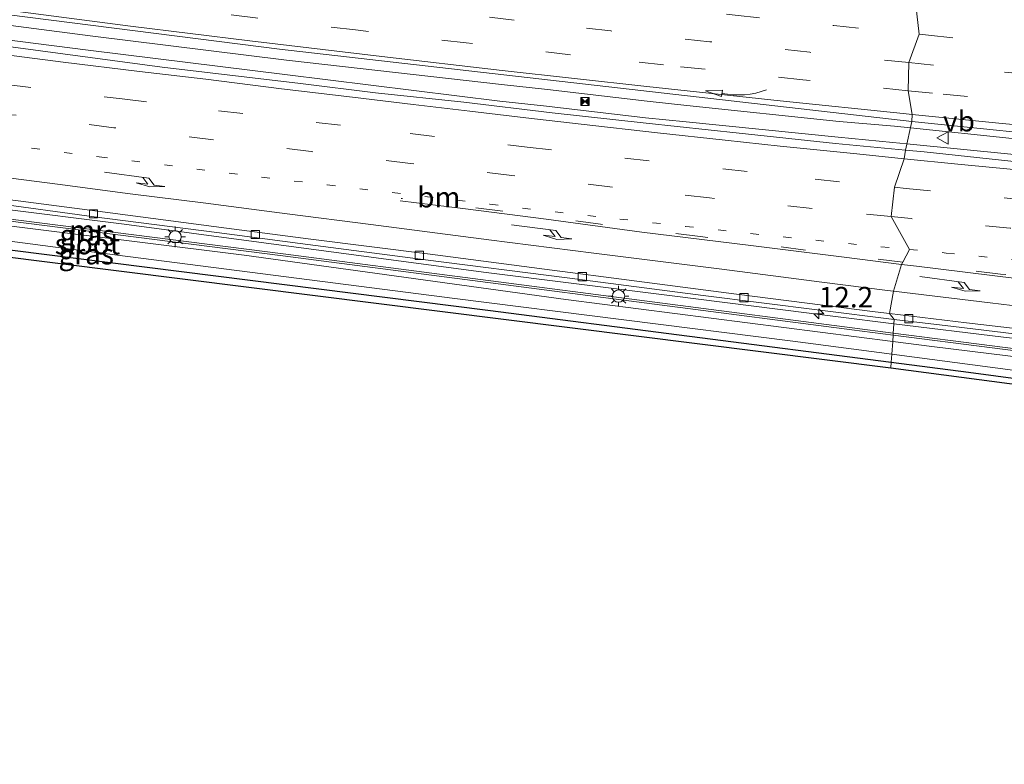
# Model space of a CAD drawing. Units: metres. Extents: x 89995 to 97349, y 449998 to 451956.
# Drawn here: x 91103 to 91223, y 451564 to 451654 of the extents above; entities that cross this region are included whole.
import ezdxf
from ezdxf.enums import TextEntityAlignment as Align

# ---------------------------------------------------------------- set-up
doc = ezdxf.new("R2010")
doc.units = ezdxf.units.M
doc.linetypes.add('VW-1-3_STREEP', pattern=[4, 1, -3])
doc.linetypes.add('VW-3-9_STREEP', pattern=[12, 3, -9])
doc.layers.get('0').update_dxf_attribs({"lineweight": 25})
for name, color, linetype, lineweight in [('B-ME-AM-KILOMETR-S-B1', 7, 'Continuous', 18), ('B-ME-BV-GELEIDECONSTRUCTIE-GELEIDERAIL-L-B1', 213, 'BV-GELEIDERAIL', 18), ('B-ME-GW-INSTEEKWATERGANG-L-B1', 10, 'Continuous', 25), ('B-ME-IE-GRASLAND-GV-B6', 93, 'Continuous', 18), ('B-ME-IE-HULPGEOMETRIE-L-B1', 53, 'Continuous', 18), ('B-ME-IE-INRICHTINGSELEMENT-S-B1', 253, 'Continuous', 18), ('B-ME-IE-MEUBILAIR_WEGMEUBILAIR-LICHTMAST-S-B1', 8, 'Continuous', 18), ('B-ME-KG-KADASTRAAL-OPNAMEDTMGRENS-L-B1', 10, 'Continuous', 25), ('B-ME-MW-MUUR-GV-B6', 8, 'IE-TERREINAFSCHEIDING-KUNSTMATIG', 18), ('B-ME-OG-WATER-GV-B6', 153, 'Continuous', 18), ('B-ME-VH-VERH_SOORT-BETON-OVERIG-GV-B6', 8, 'IE-TERREINAFSCHEIDING-NATUURLIJK-HOUTWAL', 18), ('B-ME-VH-VERH_SOORT-BITUMEN-GV-B6', 8, 'IE-TERREINAFSCHEIDING-NATUURLIJK-HOUTWAL', 18), ('B-ME-VV-KOLK-S-B1', 8, 'Continuous', 18), ('B-ME-VW-MARKERING-13STREEP-045-L-B1', 255, 'VW-1-3_STREEP', 18), ('B-ME-VW-MARKERING-39STREEP-015-L-B1', 255, 'VW-3-9_STREEP', 18), ('B-ME-VW-MARKERING-PIJLRE750-S-B1', 7, 'Continuous', 18), ('B-ME-VW-MARKERING-PIJLVERDRIJF750-S-B1', 7, 'Continuous', 18), ('B-ME-VW-MARKERING-STREEP-015-L-B1', 7, 'Continuous', 18), ('B-ME-VW-MEUBILAIR_WEGMEUBILAIR-VERKEERSBORD-S-B1', 8, 'Continuous', 18)]:
    doc.layers.add(name, color=color, linetype=linetype, lineweight=lineweight)
doc.styles.add('NLCS-ISO', font='NLCS-ISO.TTF')
doc.linetypes.add('BV-GELEIDERAIL', pattern='A,10,-3,[108,NLCS.SHX,S=1,R=0,X=0,Y=0],-3', length=16)
doc.linetypes.add('IE-TERREINAFSCHEIDING-KUNSTMATIG', pattern='A,4,[82,NLCS.SHX,S=0.75,R=90,X=0,Y=0],4,-2', length=10)
doc.linetypes.add('IE-TERREINAFSCHEIDING-NATUURLIJK-HOUTWAL', pattern='A,7,-1.5,[67,NLCS.SHX,S=0.75,R=45,X=0,Y=0],-1.5,7,-1.5,[70,NLCS.SHX,S=0.75,R=0,X=0,Y=0],-1.5', length=20)

# ---------------------------------------------------------------- blocks, each defined once
blk = doc.blocks.new('camera')
h = blk.add_hatch(color=256)
h.paths.add_polyline_path([(0.5, 0.5), (-0.5, 0.5), (0, 0)])
h.paths.add_polyline_path([(0, 0), (-0.5, -0.5), (0.5, -0.5)])
for p, q in [((-0.5, 0.5), (0.5, -0.5)), ((0.5, 0.5), (-0.5, -0.5))]:
    blk.add_line(p, q)
blk.add_lwpolyline([(-0.5, 0.5), (0.5, 0.5), (0.5, -0.5), (-0.5, -0.5)], close=True)
blk = doc.blocks.new('verkeersbord')
for p, q in [((0, 0.75), (-0.75, -0.625)), ((0.75, -0.625), (0, 0.75)), ((-0.75, -0.625), (0.75, -0.625))]:
    blk.add_line(p, q)
blk = doc.blocks.new('hecto')
for p, q in [((0, 0.625), (-0.625, 0)), ((0, -0.625), (0, 0.625)), ((-0.625, 0), (0.625, 0)), ((0.625, 0), (0, -0.625))]:
    blk.add_line(p, q)
blk = doc.blocks.new('kolk')
blk.add_lwpolyline([(-0.5, -0.5), (0.5, -0.5), (0.5, 0.5), (-0.5, 0.5)], close=True)
blk = doc.blocks.new('pijlvr')
for p, q in [((5.53, 0.37, 0.1), (5.37, -0.37, 0.1)), ((5.45, 0, 0.1), (5.45, 0, 0.1)), ((5.45, 0, 0.1), (5.45, 0, 0.1)), ((7.45, -0.45, 0.1), (5.53, 0.37, 0.1)), ((5.37, -0.37, 0.1), (7.45, -0.45, 0.1))]:
    blk.add_line(p, q)
blk.add_arc((2.72, -9.68, 0.1), 10.06, 74.2853, 105.7147)
blk = doc.blocks.new('lantaarnpaal')
for p, q in [((0, 0.75), (0, 1.25)), ((-0.75, 0), (-1.25, 0)), ((-0.88, 0.88), (-0.53, 0.53)), ((0.53, 0.53), (0.88, 0.88)), ((0.75, 0), (1.25, 0)), ((-0.53, -0.53), (-0.88, -0.88)), ((0, -0.75), (0, -1.25)), ((0.53, -0.53), (0.88, -0.88))]:
    blk.add_line(p, q)
blk.add_circle((0, 0), 0.75)
blk = doc.blocks.new('pijlr')
for p, q in [((0, 0, 0.1), (5.45, 0, 0.1)), ((5.45, -0.75, 0.1), (4.7, 0, 0.1)), ((6.2, -0.75, 0.1), (5.45, 0, 0.1)), ((4, -0.75, 0.1), (5.45, -0.75, 0.1)), ((5.7, -1.05, 0.1), (4, -0.75, 0.1)), ((7.5, -0.75, 0.1), (5.7, -1.05, 0.1)), ((7.5, -0.75, 0.1), (6.2, -0.75, 0.1))]:
    blk.add_line(p, q)

msp = doc.modelspace()

# ---------------------------------------------------------------- linework, layer by layer
at = {"layer": 'B-ME-BV-GELEIDECONSTRUCTIE-GELEIDERAIL-L-B1'}
for points in [[(91211.811, 451641.139, -2.571), (91209.843, 451641.346, -2.569), (91203.109, 451641.892, -2.569), (91184.54, 451643.859, -2.561), (91179.715, 451644.397, -2.55), (91167.571, 451645.807, -2.496), (91161.958, 451646.4, -2.473), (91135.752, 451649.396, -2.437), (91111.824, 451652.364, -2.286), (91080.543, 451656.426, -2.044), (91049.994, 451660.351, -1.902), (91017.182, 451664.607, -1.846), (90976.178, 451670.462, -1.756), (90935.617, 451675.662, -1.731), (90898.101, 451680.562, -1.76), (90866.92, 451684.695, -1.794), (90839.8, 451688.162, -1.786), (90833.419, 451688.998, -1.804)], [(90833.955, 451686.532, -1.675), (90847.112, 451684.823, -1.675), (90874.124, 451681.35, -1.681), (90897.715, 451678.274, -1.649), (90920.044, 451675.377, -1.627), (90944.943, 451672.125, -1.628), (90974.173, 451668.269, -1.633), (90999.185, 451665.021, -1.697), (91021.386, 451662.152, -1.746), (91050.294, 451658.411, -1.841), (91080.281, 451654.578, -2.019), (91111.581, 451650.622, -2.157), (91135.545, 451647.647, -2.272), (91161.736, 451644.388, -2.29), (91167.442, 451643.76, -2.355), (91179.519, 451642.348, -2.406), (91184.464, 451641.885, -2.381), (91202.993, 451639.984, -2.431), (91209.652, 451639.362, -2.425), (91211.369, 451639.191, -2.424)], [(90832.688, 451667.017, -2.241), (90843.089, 451665.126, -2.294), (90850.083, 451663.819, -2.346), (90855.221, 451662.948, -2.38), (90860.84, 451662.123, -2.412), (90879.006, 451659.766, -2.358), (90899.174, 451657.177, -2.215), (90924.339, 451653.951, -2.262), (90942.379, 451651.612, -2.243), (90962.826, 451648.972, -2.233), (90987.329, 451645.895, -2.239), (91015.079, 451642.408, -2.324), (91039.691, 451639.251, -2.395), (91048.277, 451638.131, -2.423), (91064.461, 451636.019, -2.476), (91081.206, 451633.792, -2.56), (91100.341, 451631.345, -2.631), (91115.954, 451629.394, -2.709), (91132.364, 451627.201, -2.815), (91159.757, 451623.575, -2.929), (91182.411, 451620.731, -2.957), (91202.68, 451618.144, -2.949), (91209.777, 451617.278, -2.962)], [(91412.894, 451622.923, -2.795), (91398.733, 451624.384, -2.803), (91379.285, 451626.346, -2.757), (91375.502, 451626.799, -2.761), (91358.279, 451628.321, -2.701), (91352.938, 451628.739, -2.701), (91327.321, 451630.874, -2.652), (91310.825, 451632.211, -2.64), (91286.063, 451634.129, -2.636), (91268.634, 451635.631, -2.617), (91249.217, 451637.353, -2.598), (91230.998, 451639.049, -2.611), (91224.214, 451639.836, -2.583), (91211.811, 451641.139, -2.571)], [(91211.369, 451639.191, -2.424), (91224.028, 451637.931, -2.416), (91230.866, 451637.212, -2.414), (91249.135, 451635.544, -2.397), (91268.586, 451633.902, -2.4), (91286.02, 451632.48, -2.432), (91310.779, 451630.531, -2.519), (91327.307, 451629.23, -2.532), (91352.815, 451627.054, -2.618), (91358.178, 451626.598, -2.61), (91375.449, 451624.969, -2.593), (91379.52, 451624.611, -2.619), (91398.665, 451622.701, -2.65), (91412.732, 451621.251, -2.615)], [(91209.777, 451617.278, -2.962), (91223.163, 451615.645, -2.985), (91244.247, 451613.229, -2.954), (91263.007, 451611.087, -2.968), (91281.491, 451609.046, -3.03), (91299.493, 451607.131, -3.08), (91325.495, 451604.373, -3.129), (91352.7, 451601.019, -3.241), (91376.874, 451598.24, -3.304), (91384.566, 451597.274, -3.339), (91399.083, 451595.581, -3.348), (91412.096, 451593.946, -3.423), (91423.1, 451592.527, -3.421), (91435.957, 451590.906, -3.445), (91456.971, 451588.338, -3.403), (91475.346, 451585.908, -3.384), (91490.528, 451584.066, -3.364), (91514.587, 451581.088, -3.276), (91541.648, 451577.698, -3.285), (91564.114, 451574.918, -3.271), (91575.409, 451573.469, -3.211)]]:
    msp.add_polyline3d(points, dxfattribs=at)
at = {"layer": 'B-ME-GW-INSTEEKWATERGANG-L-B1'}
for points in [[(91048.126, 451633.268, -3.649), (91098.113, 451626.78, -3.626), (91160.286, 451618.926, -3.945), (91209.467, 451612.587, -3.945)], [(91209.467, 451612.587, -3.945), (91218.874, 451611.375, -3.945), (91269.457, 451604.595, -3.949), (91305.15, 451599.893, -4.507), (91307.097, 451599.637, -3.949), (91348.208, 451594.236, -3.949), (91357.844, 451593.351, -3.949), (91402.593, 451587.348, -3.948), (91404.21, 451587.138, -3.948)]]:
    msp.add_polyline3d(points, dxfattribs=at)
at = {"layer": 'B-ME-IE-GRASLAND-GV-B6'}
for points in [[(91013.019, 451637.862, -3.818), (91013.119, 451637.857, -3.818), (91040.45, 451634.264, -3.652), (91048.126, 451633.268, -3.649), (91098.113, 451626.78, -3.626), (91160.286, 451618.926, -3.945), (91209.467, 451612.587, -3.945), (91209.421, 451611.884, -3.897), (91091.984, 451626.656, -3.629), (91048.051, 451632.366, -3.734), (91012.992, 451636.922, -3.818), (90929.492, 451647.992, -3.534), (90832.641, 451660.595, -3.579), (90832.675, 451661.365, -3.636), (90867.3, 451656.702, -3.589), (90906.028, 451651.742, -3.589), (90937.423, 451647.629, -3.516), (90969.534, 451643.67, -3.581), (91007.912, 451638.532, -3.658), (91013.019, 451637.862, -3.818)], [(91063.51, 451659.81, -2.711), (91134.903, 451650.71, -3.25), (91211.989, 451641.927, -3.338), (91211.205, 451638.42, -3.226), (91202.67, 451639.25, -3.25), (91190.92, 451640.48, -3.22), (91179.58, 451641.71, -3.2), (91168.12, 451642.98, -3.18), (91157.37, 451644.25, -3.17), (91146.59, 451645.42, -3.13), (91137.43, 451646.55, -3.11), (91120.6, 451648.55, -3.03), (91099.65, 451651.32, -2.91)], [(91415, 451620.22, -3.48), (91403.78, 451621.39, -3.44), (91388.6, 451622.92, -3.43), (91369.98, 451624.64, -3.43), (91353.71, 451626.13, -3.45), (91334.62, 451627.72, -3.38), (91315.45, 451629.26, -3.33), (91301.1, 451630.39, -3.28), (91282.82, 451631.92, -3.27), (91267.95, 451633.15, -3.21), (91254.27, 451634.26, -3.21), (91239.74, 451635.61, -3.21), (91226.68, 451636.78, -3.22), (91213.47, 451638.2, -3.22), (91211.205, 451638.42, -3.226), (91211.989, 451641.927, -3.338), (91234.199, 451639.632, -3.379), (91255.252, 451637.713, -3.379), (91286.781, 451635.263, -3.361), (91334.552, 451631.574, -3.452), (91364.644, 451628.986, -3.461), (91411.146, 451624.373, -3.475)], [(91048.399, 451636.584, -4.116), (91135.286, 451625.531, -3.715), (91204.664, 451616.516, -3.818), (91209.685, 451615.885, -3.818), (91209.635, 451615.123, -4.821), (91169.785, 451620.211, -4.821), (91130.578, 451625.626, -4.821), (91089.775, 451630.696, -4.821), (91048.329, 451635.743, -4.821), (91047.151, 451635.886, -4.821), (91013.211, 451640.141, -4.82), (91013.277, 451641.052, -4.278), (91048.399, 451636.584, -4.116)], [(91048.218, 451634.396, -4.762), (91053.454, 451633.72, -4.753), (91109.112, 451626.39, -4.753), (91156.272, 451620.335, -4.753), (91197.457, 451615.15, -4.753), (91209.531, 451613.557, -4.753), (91209.467, 451612.587, -3.945), (91160.286, 451618.926, -3.945), (91098.113, 451626.78, -3.626), (91048.126, 451633.268, -3.649), (91040.45, 451634.264, -3.652), (91013.119, 451637.857, -3.818), (91013.148, 451638.922, -4.82), (91048.218, 451634.396, -4.762)], [(91099.78, 451631.99, -3.45), (91112.31, 451630.31, -3.52), (91127.24, 451628.37, -3.57), (91137.41, 451627.04, -3.6), (91152.68, 451625.04, -3.67), (91169.96, 451622.88, -3.72), (91186.53, 451620.72, -3.75), (91200.77, 451618.91, -3.76), (91209.812, 451617.81, -3.777), (91209.702, 451616.135, -3.818), (91204.696, 451616.764, -3.818), (91135.318, 451625.779, -3.715), (91048.419, 451636.834, -4.116)], [(91305.592, 451604.308, -3.929), (91282.682, 451607.013, -3.913), (91278.913, 451606.732, -3.953), (91274.564, 451606.685, -3.782), (91271.698, 451608.211, -3.778), (91245.912, 451611.499, -3.762), (91209.702, 451616.135, -3.818), (91209.812, 451617.81, -3.777), (91217.04, 451616.93, -3.79), (91232.17, 451615.13, -3.76), (91247.61, 451613.34, -3.74), (91264.8, 451611.4, -3.77), (91281.39, 451609.5, -3.8), (91294.06, 451608.23, -3.85)], [(91209.685, 451615.885, -3.818), (91245.881, 451611.258, -3.703), (91271.623, 451607.976, -3.719), (91274.506, 451606.441, -3.722), (91278.924, 451606.489, -3.895), (91282.676, 451606.769, -3.855), (91305.477, 451604.105, -4.354), (91305.438, 451603.242, -4.821), (91282.175, 451606.099, -4.821), (91278.228, 451605.854, -4.821), (91274.975, 451606.206, -4.821), (91270.743, 451607.551, -4.821), (91253.79, 451609.687, -4.821), (91214.416, 451614.513, -4.821), (91209.635, 451615.123, -4.821), (91209.685, 451615.885, -3.818)], [(91305.225, 451601.091, -4.354), (91305.167, 451600.15, -4.354), (91305.267, 451600.144, -4.354), (91305.332, 451601.149, -5.141), (91333.661, 451597.656, -5.141), (91354.227, 451594.867, -5.141), (91404.359, 451588.282, -5.02), (91404.21, 451587.138, -3.948), (91402.593, 451587.348, -3.948), (91357.844, 451593.351, -3.949), (91348.208, 451594.236, -3.949), (91307.097, 451599.637, -3.949), (91305.15, 451599.893, -4.507), (91269.457, 451604.595, -3.949), (91218.874, 451611.375, -3.945), (91209.467, 451612.587, -3.945), (91209.531, 451613.557, -4.753), (91241.779, 451609.304, -4.753), (91281.336, 451604.073, -4.753), (91305.225, 451601.091, -4.354)], [(91377.43, 451589.711, -3.949), (91209.421, 451611.884, -3.897), (91209.467, 451612.587, -3.945), (91218.874, 451611.375, -3.945), (91269.457, 451604.595, -3.949), (91305.15, 451599.893, -4.507)]]:
    msp.add_polyline3d(points, dxfattribs=at)
at = {"layer": 'B-ME-IE-HULPGEOMETRIE-L-B1'}
msp.add_polyline3d([(91212.461, 451656.083, -3.632), (91212.867, 451652.543, -3.539), (91211.608, 451649.087, -3.46), (91211.52, 451645.668, -3.378), (91212.002, 451642.768, -3.301), (91211.989, 451641.927, -3.338), (91211.205, 451638.42, -3.226), (91211.054, 451637.382, -3.219), (91209.856, 451633.893, -3.31), (91209.441, 451630.331, -3.402), (91211.665, 451626.314, -3.484), (91210.857, 451624.785, -3.51), (91210.707, 451624.502, -3.52), (91209.727, 451621.25, -3.611), (91209.238, 451618.513, -3.755), (91209.812, 451617.81, -3.777), (91209.702, 451616.135, -3.818), (91209.685, 451615.885, -3.818), (91209.635, 451615.123, -4.821), (91209.531, 451613.557, -4.753), (91209.467, 451612.587, -3.945), (91209.421, 451611.884, -3.897)], dxfattribs=at)
at = {"layer": 'B-ME-KG-KADASTRAAL-OPNAMEDTMGRENS-L-B1'}
for points in [[(91048.051, 451632.366, -3.734), (91091.984, 451626.656, -3.629), (91209.421, 451611.884, -3.897)], [(91209.421, 451611.884, -3.897), (91377.43, 451589.711, -3.949), (91574.593, 451563.604, -3.931)]]:
    msp.add_polyline3d(points, dxfattribs=at)
at = {"layer": 'B-ME-MW-MUUR-GV-B6'}
for points in [[(91048.419, 451636.834, -4.116), (91135.318, 451625.779, -3.715), (91204.696, 451616.764, -3.818), (91209.702, 451616.135, -3.818), (91209.685, 451615.885, -3.818), (91204.664, 451616.516, -3.818), (91135.286, 451625.531, -3.715), (91048.399, 451636.584, -4.116), (91013.277, 451641.052, -4.278), (91013.295, 451641.302, -4.278), (91048.419, 451636.834, -4.116)], [(91209.702, 451616.135, -3.818), (91245.912, 451611.499, -3.762), (91271.698, 451608.211, -3.778), (91274.564, 451606.685, -3.782), (91278.913, 451606.732, -3.953), (91282.682, 451607.013, -3.913), (91305.592, 451604.308, -3.929), (91305.577, 451604.101, -4.354), (91305.477, 451604.105, -4.354), (91282.676, 451606.769, -3.855), (91278.924, 451606.489, -3.895), (91274.506, 451606.441, -3.722), (91271.623, 451607.976, -3.719), (91245.881, 451611.258, -3.703), (91209.685, 451615.885, -3.818), (91209.702, 451616.135, -3.818)]]:
    msp.add_polyline3d(points, dxfattribs=at)
at = {"layer": 'B-ME-OG-WATER-GV-B6'}
for points in [[(91048.329, 451635.743, -4.821), (91089.775, 451630.696, -4.821), (91130.578, 451625.626, -4.821), (91169.785, 451620.211, -4.821), (91209.635, 451615.123, -4.821), (91209.531, 451613.557, -4.753), (91197.457, 451615.15, -4.753), (91156.272, 451620.335, -4.753), (91109.112, 451626.39, -4.753), (91053.454, 451633.72, -4.753), (91048.218, 451634.396, -4.762), (91013.148, 451638.922, -4.82), (91013.211, 451640.141, -4.82), (91047.151, 451635.886, -4.821), (91048.329, 451635.743, -4.821)], [(91209.635, 451615.123, -4.821), (91214.416, 451614.513, -4.821), (91253.79, 451609.687, -4.821), (91270.743, 451607.551, -4.821), (91274.975, 451606.206, -4.821), (91278.228, 451605.854, -4.821), (91282.175, 451606.099, -4.821), (91305.438, 451603.242, -4.821), (91305.225, 451601.091, -4.354), (91281.336, 451604.073, -4.753), (91241.779, 451609.304, -4.753), (91209.531, 451613.557, -4.753), (91209.635, 451615.123, -4.821)]]:
    msp.add_polyline3d(points, dxfattribs=at)
at = {"layer": 'B-ME-VH-VERH_SOORT-BETON-OVERIG-GV-B6'}
for points in [[(91099.87, 451632.64, -3.44), (91112.69, 451630.97, -3.53), (91128.43, 451628.91, -3.57), (91138.7, 451627.56, -3.63), (91153.25, 451625.73, -3.7), (91167.19, 451623.93, -3.74), (91178.43, 451622.46, -3.76), (91190.58, 451620.86, -3.75), (91207.51, 451618.72, -3.75), (91209.238, 451618.513, -3.755), (91209.812, 451617.81, -3.777), (91200.77, 451618.91, -3.76), (91186.53, 451620.72, -3.75), (91169.96, 451622.88, -3.72), (91152.68, 451625.04, -3.67), (91137.41, 451627.04, -3.6), (91127.24, 451628.37, -3.57), (91112.31, 451630.31, -3.52), (91099.78, 451631.99, -3.45)], [(91294.06, 451608.23, -3.85), (91281.39, 451609.5, -3.8), (91264.8, 451611.4, -3.77), (91247.61, 451613.34, -3.74), (91232.17, 451615.13, -3.76), (91217.04, 451616.93, -3.79), (91209.812, 451617.81, -3.777), (91209.238, 451618.513, -3.755), (91218.63, 451617.39, -3.78), (91238.18, 451615.11, -3.76), (91255.3, 451613.15, -3.75), (91269.16, 451611.58, -3.8), (91282.42, 451610.17, -3.81), (91299.09, 451608.45, -3.87)]]:
    msp.add_polyline3d(points, dxfattribs=at)
at = {"layer": 'B-ME-VH-VERH_SOORT-BITUMEN-GV-B6'}
for points in [[(91212.632, 451659.708, -3.793), (91212.461, 451656.083, -3.632), (91212.867, 451652.543, -3.539), (91211.608, 451649.087, -3.46), (91211.52, 451645.668, -3.378), (91212.002, 451642.768, -3.301), (91211.989, 451641.927, -3.338), (91134.903, 451650.71, -3.25), (91063.51, 451659.81, -2.711)], [(91411.146, 451624.373, -3.475), (91364.644, 451628.986, -3.461), (91334.552, 451631.574, -3.452), (91286.781, 451635.263, -3.361), (91255.252, 451637.713, -3.379), (91234.199, 451639.632, -3.379), (91211.989, 451641.927, -3.338), (91212.002, 451642.768, -3.301), (91211.52, 451645.668, -3.378), (91211.608, 451649.087, -3.46), (91212.867, 451652.543, -3.539), (91212.461, 451656.083, -3.632), (91212.632, 451659.708, -3.793), (91215.835, 451659.343, -3.792), (91248.82, 451656.167, -3.822), (91277.616, 451653.631, -3.867), (91291.794, 451652.407, -3.835), (91313.068, 451650.782, -3.848), (91330.488, 451649.358, -3.833), (91349.82, 451647.737, -3.872), (91371.82, 451645.774, -3.927), (91396.077, 451643.46, -3.976), (91414.373, 451641.591, -3.998)], [(91099.65, 451651.32, -2.91), (91120.6, 451648.55, -3.03), (91137.43, 451646.55, -3.11), (91146.59, 451645.42, -3.13), (91157.37, 451644.25, -3.17), (91168.12, 451642.98, -3.18), (91179.58, 451641.71, -3.2), (91190.92, 451640.48, -3.22), (91202.67, 451639.25, -3.25), (91211.205, 451638.42, -3.226), (91211.054, 451637.382, -3.219), (91209.856, 451633.893, -3.31), (91209.441, 451630.331, -3.402), (91211.665, 451626.314, -3.484), (91210.857, 451624.785, -3.51), (91210.707, 451624.502, -3.52), (91209.727, 451621.25, -3.611), (91209.238, 451618.513, -3.755), (91207.51, 451618.72, -3.75), (91190.58, 451620.86, -3.75), (91178.43, 451622.46, -3.76), (91167.19, 451623.93, -3.74), (91153.25, 451625.73, -3.7), (91138.7, 451627.56, -3.63), (91128.43, 451628.91, -3.57), (91112.69, 451630.97, -3.53), (91099.87, 451632.64, -3.44)], [(91299.09, 451608.45, -3.87), (91282.42, 451610.17, -3.81), (91269.16, 451611.58, -3.8), (91255.3, 451613.15, -3.75), (91238.18, 451615.11, -3.76), (91218.63, 451617.39, -3.78), (91209.238, 451618.513, -3.755), (91209.727, 451621.25, -3.611), (91210.707, 451624.502, -3.52), (91210.857, 451624.785, -3.51), (91211.665, 451626.314, -3.484), (91209.441, 451630.331, -3.402), (91209.856, 451633.893, -3.31), (91211.054, 451637.382, -3.219), (91211.205, 451638.42, -3.226), (91213.47, 451638.2, -3.22), (91226.68, 451636.78, -3.22), (91239.74, 451635.61, -3.21), (91254.27, 451634.26, -3.21), (91267.95, 451633.15, -3.21), (91282.82, 451631.92, -3.27), (91301.1, 451630.39, -3.28)]]:
    msp.add_polyline3d(points, dxfattribs=at)
at = {"layer": 'B-ME-VW-MARKERING-13STREEP-045-L-B1'}
for points in [[(91097.01, 451639.58, -3.17), (91104.66, 451638.66, -3.2), (91112.91, 451637.61, -3.24), (91120.86, 451636.63, -3.28), (91124.8, 451636.11, -3.3), (91132.71, 451635.13, -3.34), (91140.7, 451634.19, -3.39), (91148.64, 451633.25, -3.41), (91156.52, 451632.32, -3.43), (91160.53, 451631.83, -3.44), (91168.49, 451630.89, -3.45), (91176.37, 451630.03, -3.46), (91184.37, 451629.13, -3.48), (91192.32, 451628.26, -3.49), (91200.25, 451627.45, -3.49), (91208.2, 451626.64, -3.48), (91211.665, 451626.314, -3.484)], [(91211.665, 451626.314, -3.484), (91216.17, 451625.89, -3.49), (91228.07, 451624.72, -3.48), (91236.1, 451624, -3.47), (91244.06, 451623.27, -3.46), (91252, 451622.57, -3.46), (91263.97, 451621.53, -3.47), (91271.91, 451620.85, -3.48), (91283.89, 451619.88, -3.49), (91291.88, 451619.24, -3.5), (91299.77, 451618.6, -3.51), (91311.78, 451617.71, -3.53)]]:
    msp.add_polyline3d(points, dxfattribs=at)
at = {"layer": 'B-ME-VW-MARKERING-39STREEP-015-L-B1'}
for points in [[(91056.01, 451671.27, -2.89), (91068.94, 451669.6, -2.97), (91081.67, 451667.94, -3.04), (91094.12, 451666.33, -3.12), (91105.68, 451664.86, -3.2), (91118.29, 451663.25, -3.3), (91130.15, 451661.76, -3.37), (91141.61, 451660.37, -3.41), (91152.9, 451659.05, -3.44), (91165.99, 451657.56, -3.48), (91177.46, 451656.28, -3.5), (91190.42, 451654.87, -3.52), (91202.48, 451653.59, -3.53), (91212.867, 451652.543, -3.539)], [(91211.608, 451649.087, -3.46), (91199.52, 451650.35, -3.45), (91187.34, 451651.63, -3.44), (91175.29, 451652.95, -3.42), (91163.48, 451654.27, -3.4), (91151.49, 451655.64, -3.38), (91139.89, 451657.03, -3.33), (91127.26, 451658.55, -3.28), (91115.31, 451660.04, -3.2), (91103.42, 451661.59, -3.1), (91091.45, 451663.1, -3.03), (91079.48, 451664.63, -2.96), (91068.4, 451666.08, -2.89), (91057.48, 451667.46, -2.82)], [(91211.52, 451645.668, -3.378), (91198.69, 451646.99, -3.37), (91181.7, 451648.81, -3.35), (91170.35, 451650.05, -3.33), (91157.65, 451651.49, -3.3), (91144.16, 451653.06, -3.26), (91131.96, 451654.53, -3.21), (91113.39, 451656.84, -3.1), (91101.23, 451658.4, -3), (91089.63, 451659.86, -2.93), (91077.33, 451661.47, -2.87), (91062.85, 451663.31, -2.78), (91056.92, 451664.12, -2.75)], [(91212.867, 451652.543, -3.539), (91213.99, 451652.43, -3.54), (91225.42, 451651.26, -3.55), (91237.25, 451650.14, -3.55), (91250.23, 451648.92, -3.56), (91262.5, 451647.87, -3.58), (91273.25, 451646.91, -3.58), (91286.27, 451645.82, -3.58), (91297.73, 451644.91, -3.6), (91309.03, 451644.02, -3.61), (91322.51, 451642.94, -3.64), (91334.2, 451641.97, -3.66), (91346.02, 451640.98, -3.67), (91358.36, 451639.93, -3.7), (91370.81, 451638.81, -3.73), (91382.6, 451637.73, -3.75), (91394.71, 451636.54, -3.77), (91405.53, 451635.45, -3.78)], [(91089.71, 451647.93, -2.96), (91115.71, 451644.66, -3.1), (91127.44, 451643.23, -3.15), (91150.81, 451640.44, -3.24), (91165.06, 451638.79, -3.26), (91200.17, 451634.88, -3.31), (91209.856, 451633.893, -3.31)], [(91211.608, 451649.087, -3.46), (91223.27, 451647.93, -3.47), (91235.76, 451646.71, -3.48), (91247.82, 451645.59, -3.49), (91260.04, 451644.5, -3.49), (91271.88, 451643.5, -3.51), (91283.6, 451642.51, -3.51), (91295.22, 451641.54, -3.51), (91307.73, 451640.57, -3.53), (91319.45, 451639.64, -3.55), (91331.63, 451638.64, -3.57), (91344.29, 451637.57, -3.59), (91355.92, 451636.58, -3.61), (91368.39, 451635.48, -3.64), (91380.47, 451634.32, -3.66), (91394.26, 451633, -3.68), (91403.88, 451632.05, -3.69), (91415.49, 451630.87, -3.71)], [(91211.52, 451645.668, -3.378), (91215.77, 451645.23, -3.38), (91227.82, 451644.07, -3.39), (91239.81, 451642.89, -3.4), (91251.85, 451641.77, -3.4), (91265.17, 451640.61, -3.41), (91283.01, 451639.11, -3.44), (91291.55, 451638.41, -3.44), (91301.7, 451637.6, -3.44), (91318.73, 451636.29, -3.46), (91336.15, 451634.83, -3.5), (91348.11, 451633.84, -3.51), (91360.14, 451632.78, -3.53), (91372.21, 451631.69, -3.56), (91384.22, 451630.54, -3.57), (91399.64, 451629.06, -3.6), (91408.54, 451628.16, -3.61)], [(91209.441, 451630.331, -3.402), (91199.84, 451631.31, -3.41), (91187.3, 451632.61, -3.4), (91175.5, 451633.92, -3.38), (91163.19, 451635.35, -3.35), (91150.87, 451636.8, -3.33), (91138.75, 451638.25, -3.29), (91126.85, 451639.68, -3.24), (91114.68, 451641.16, -3.17), (91102.27, 451642.73, -3.11), (91092.52, 451643.94, -3.06)], [(91209.856, 451633.893, -3.31), (91211.26, 451633.75, -3.31), (91223.96, 451632.53, -3.32), (91236.67, 451631.35, -3.31), (91248.2, 451630.31, -3.3), (91260.89, 451629.17, -3.29), (91272.86, 451628.13, -3.31), (91284.39, 451627.2, -3.33), (91297.26, 451626.2, -3.35), (91309.22, 451625.3, -3.37), (91321.91, 451624.28, -3.4), (91333.83, 451623.28, -3.43), (91345.82, 451622.26, -3.46), (91357.92, 451621.21, -3.5), (91370.81, 451620.04, -3.52), (91380.83, 451619.1, -3.52), (91394.69, 451617.77, -3.52), (91406.79, 451616.56, -3.54)], [(91210.857, 451624.785, -3.51), (91199, 451626.24, -3.5), (91186.16, 451627.91, -3.49), (91174, 451629.41, -3.48), (91161.79, 451631.02, -3.46), (91149.72, 451632.54, -3.42)], [(91405.07, 451613.1, -3.64), (91393.04, 451614.29, -3.61), (91381.67, 451615.39, -3.6), (91369.44, 451616.57, -3.59), (91357.17, 451617.67, -3.58), (91345.47, 451618.68, -3.54), (91332.99, 451619.74, -3.51), (91320.98, 451620.74, -3.48), (91309.06, 451621.69, -3.45), (91296.89, 451622.63, -3.44), (91284.27, 451623.6, -3.42), (91272.38, 451624.58, -3.4), (91260.38, 451625.6, -3.39), (91248.14, 451626.68, -3.38), (91235.98, 451627.81, -3.4), (91223.94, 451628.92, -3.41), (91211.9, 451630.08, -3.4), (91209.441, 451630.331, -3.402)], [(91405.06, 451602.05, -3.87), (91393.02, 451603.67, -3.83), (91381.6, 451605.13, -3.8), (91369.44, 451606.71, -3.78), (91356.48, 451608.34, -3.74), (91344.37, 451609.8, -3.72), (91332.66, 451611.12, -3.69), (91320.48, 451612.43, -3.65), (91308.66, 451613.67, -3.63), (91296.46, 451614.99, -3.6), (91283.94, 451616.34, -3.58), (91272.72, 451617.57, -3.55), (91261, 451618.86, -3.52), (91248.57, 451620.3, -3.51), (91235.34, 451621.85, -3.52), (91222.78, 451623.33, -3.53), (91210.857, 451624.785, -3.51)]]:
    msp.add_polyline3d(points, dxfattribs=at)
at = {"layer": 'B-ME-VW-MARKERING-STREEP-015-L-B1'}
for points in [[(91050.76, 451662.07, -2.66), (91066.91, 451659.96, -2.74), (91083.93, 451657.75, -2.83), (91100.13, 451655.68, -2.92), (91116.74, 451653.53, -3.06), (91131.29, 451651.75, -3.15), (91147.36, 451649.83, -3.2), (91162.01, 451648.14, -3.23), (91179.67, 451646.19, -3.28), (91195.9, 451644.43, -3.29), (91210.91, 451642.88, -3.3), (91212.002, 451642.768, -3.301)], [(91211.054, 451637.382, -3.219), (91205.28, 451637.97, -3.22), (91195.93, 451638.92, -3.21), (91189.2, 451639.63, -3.21), (91180.95, 451640.55, -3.19), (91171.66, 451641.6, -3.18), (91164.9, 451642.37, -3.16), (91158.07, 451643.16, -3.15), (91151.18, 451643.98, -3.14), (91143.8, 451644.87, -3.12), (91135.14, 451645.91, -3.09), (91125.92, 451647.06, -3.05), (91117.84, 451648.01, -3.02), (91108.51, 451649.16, -2.96), (91101.3, 451650.09, -2.92), (91099.68, 451650.3, -2.91)], [(91212.002, 451642.768, -3.301), (91222.16, 451641.73, -3.31), (91238.28, 451640.2, -3.32), (91253.75, 451638.73, -3.32), (91267.71, 451637.53, -3.34), (91285.73, 451636.04, -3.37), (91301.38, 451634.78, -3.36), (91313.15, 451633.85, -3.38), (91325.43, 451632.86, -3.4), (91339.94, 451631.66, -3.42), (91359.09, 451630, -3.45), (91373.93, 451628.64, -3.49), (91382.88, 451627.83, -3.49), (91399.74, 451626.22, -3.52)], [(91297.03, 451629.81, -3.26), (91287.27, 451630.58, -3.24), (91280.51, 451631.1, -3.23), (91272.03, 451631.8, -3.21), (91262.54, 451632.61, -3.19), (91254.32, 451633.34, -3.2), (91245.34, 451634.14, -3.2), (91236.61, 451634.94, -3.21), (91226.53, 451635.86, -3.21), (91217.57, 451636.73, -3.21), (91211.054, 451637.382, -3.219)], [(91099.59, 451635.33, -3.29), (91107.81, 451634.26, -3.31), (91116.7, 451633.12, -3.36), (91125.57, 451632, -3.42), (91135.81, 451630.66, -3.47), (91146.01, 451629.36, -3.51), (91160.41, 451627.49, -3.57), (91173.21, 451625.86, -3.58), (91188.79, 451623.91, -3.6), (91200.99, 451622.35, -3.61), (91208.99, 451621.34, -3.61), (91209.727, 451621.25, -3.611)], [(91149.59, 451632.23, -3.43), (91157.55, 451631.26, -3.46), (91167.38, 451630.01, -3.48), (91179.06, 451628.45, -3.5), (91192.03, 451626.83, -3.52), (91203.74, 451625.39, -3.52), (91210.707, 451624.502, -3.52)], [(91210.707, 451624.502, -3.52), (91212.53, 451624.27, -3.52), (91224.72, 451622.79, -3.54), (91236.89, 451621.35, -3.53), (91249.28, 451619.93, -3.51), (91259.55, 451618.78, -3.52), (91269.24, 451617.68, -3.54), (91280.5, 451616.41, -3.59), (91294, 451614.96, -3.6), (91309.16, 451613.31, -3.63), (91324.77, 451611.65, -3.67), (91337.96, 451610.24, -3.71), (91351.46, 451608.63, -3.75), (91365.17, 451606.97, -3.78), (91376.17, 451605.53, -3.84), (91387.62, 451604.03, -3.85), (91399.18, 451602.52, -3.88), (91408.14, 451601.31, -3.91)], [(91209.727, 451621.25, -3.611), (91221.53, 451619.81, -3.63), (91236.28, 451618.05, -3.61), (91248.44, 451616.66, -3.58), (91261.94, 451615.15, -3.6), (91273.4, 451613.87, -3.63), (91283.97, 451612.69, -3.66), (91298.03, 451611.19, -3.69), (91307.78, 451610.16, -3.72), (91317.77, 451609.07, -3.74), (91329.57, 451607.81, -3.78), (91340.5, 451606.59, -3.83), (91351.51, 451605.29, -3.86), (91366.33, 451603.46, -3.91), (91379.2, 451601.76, -3.92), (91391.96, 451600.11, -3.95), (91403.26, 451598.66, -3.99), (91412.38, 451597.47, -4.02)]]:
    msp.add_polyline3d(points, dxfattribs=at)

# ---------------------------------------------------------------- block references
at = {"layer": 'B-ME-AM-KILOMETR-S-B1', "rotation": 90}
msp.add_blockref('hecto', (91200.63, 451618.479, -3.645), dxfattribs=at)
at = {"layer": 'B-ME-IE-INRICHTINGSELEMENT-S-B1', "rotation": 90}
msp.add_blockref('camera', (91172.122, 451644.347, -3.331), dxfattribs=at)
at = {"layer": 'B-ME-IE-MEUBILAIR_WEGMEUBILAIR-LICHTMAST-S-B1', "rotation": 90}
for p in [(91122.165, 451627.872, -3.554), (91176.219, 451620.649, 1.718)]:
    msp.add_blockref('lantaarnpaal', p, dxfattribs=at)
at = {"layer": 'B-ME-VV-KOLK-S-B1', "rotation": 90}
for p in [(91112.212, 451630.668, -3.469), (91131.93, 451628.145, -3.537), (91151.927, 451625.618, -3.626), (91171.794, 451623.005, -3.626), (91191.501, 451620.44, -3.626), (91211.602, 451617.884, -3.63)]:
    msp.add_blockref('kolk', p, dxfattribs=at)
at = {"layer": 'B-ME-VW-MARKERING-PIJLRE750-S-B1', "rotation": 352.5}
for p in [(91113.55, 451635.72, -3.28), (91163.18, 451629.34, -3.51), (91212.95, 451623.01, -3.57)]:
    msp.add_blockref('pijlr', p, dxfattribs=at)
at = {"layer": 'B-ME-VW-MARKERING-PIJLVERDRIJF750-S-B1', "rotation": 184.5}
msp.add_blockref('pijlvr', (91194.26, 451645.77, -3.3), dxfattribs=at)
at = {"layer": 'B-ME-VW-MEUBILAIR_WEGMEUBILAIR-VERKEERSBORD-S-B1', "rotation": 90}
msp.add_blockref('verkeersbord', (91215.773, 451639.918, -3.378), dxfattribs=at)

# ---------------------------------------------------------------- texts
at = {"layer": 'B-ME-AM-KILOMETR-S-B1', "ltscale": 0.2, "style": 'NLCS-ISO'}
msp.add_text('12.2', height=2.5, dxfattribs=at).set_placement((91200.63, 451618.479, -3.645), align=Align.BOTTOM_LEFT)
at = {"layer": 'B-ME-IE-GRASLAND-GV-B6', "ltscale": 0.2, "style": 'NLCS-ISO'}
for p in [(91111.448, 451628.0875), (91111.325, 451625.7545)]:
    msp.add_text('gras', height=2.5, dxfattribs=at).set_placement(p, align=Align.MIDDLE_CENTER)
at = {"layer": 'B-ME-MW-MUUR-GV-B6', "ltscale": 0.2, "style": 'NLCS-ISO'}
msp.add_text('mr', height=2.5, dxfattribs=at).set_placement((91111.4964, 451628.6452), align=Align.MIDDLE_CENTER)
at = {"layer": 'B-ME-OG-WATER-GV-B6', "ltscale": 0.2, "style": 'NLCS-ISO'}
msp.add_text('sloot', height=2.5, dxfattribs=at).set_placement((91111.4745, 451626.9815), align=Align.MIDDLE_CENTER)
at = {"layer": 'B-ME-VW-MARKERING-13STREEP-045-L-B1', "ltscale": 0.2, "style": 'NLCS-ISO'}
msp.add_text('bm', height=2.5, dxfattribs=at).set_placement((91154.3083, 451632.6904), align=Align.MIDDLE_CENTER)
at = {"layer": 'B-ME-VW-MEUBILAIR_WEGMEUBILAIR-VERKEERSBORD-S-B1', "ltscale": 0.2, "style": 'NLCS-ISO'}
msp.add_text('vb', height=2.5, dxfattribs=at).set_placement((91215.773, 451639.918, -3.378), align=Align.BOTTOM_LEFT)

doc.saveas('drawing.dxf')
